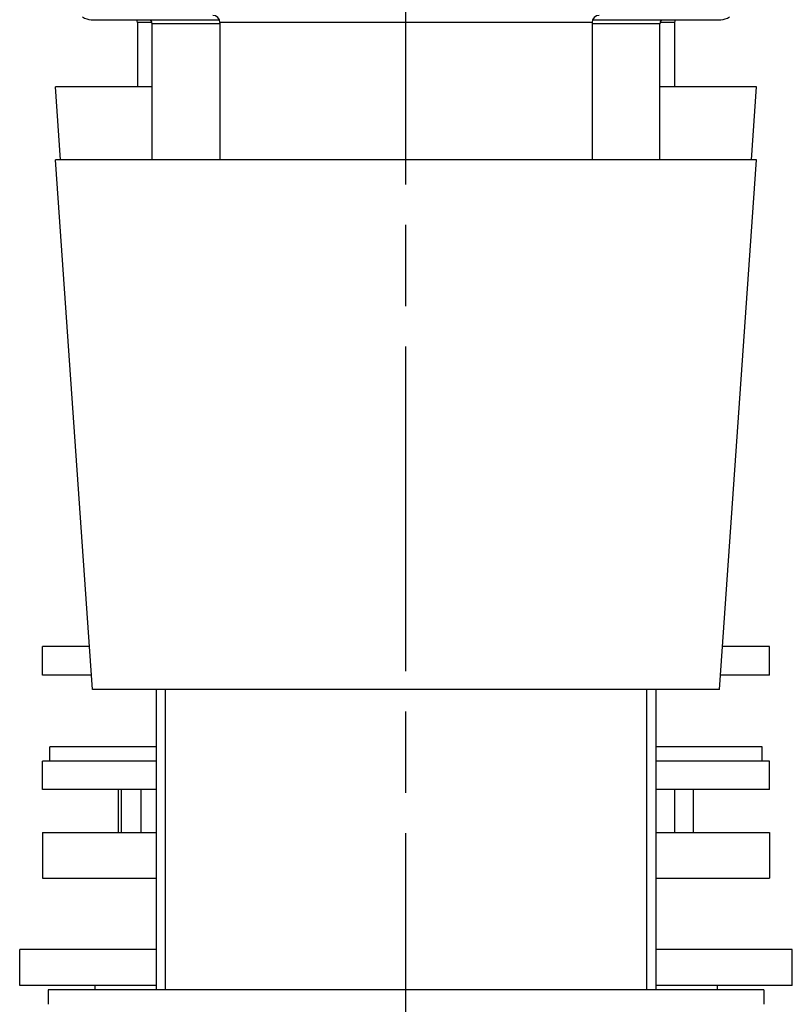
# Model space of a CAD drawing. Units: millimetres. Extents: x 32 to 1156, y 20 to 808.
# Drawn here: x 1008 to 1062, y 203 to 272 of the extents above; entities that cross this region are included whole.
import ezdxf

# ---------------------------------------------------------------- set-up
doc = ezdxf.new("R2010")
doc.units = ezdxf.units.MM
doc.header["$LTSCALE"] = 4
doc.linetypes.add('CHAIN', pattern=[0.3543, 0.2362, -0.0295, 0.0591, -0.0295])
doc.linetypes.add('DASH_DOT', pattern=[0.182, 0.1181, -0.0295, 0.0049, -0.0295])
for name, color, linetype, lineweight, true_color in [('Centerline (ISO)', 1, 'DASH_DOT', 25, 0xff0000), ('Visible (ISO)', 7, 'Continuous', 25, 0x00003f), ('Visible Narrow (ISO)', 7, 'Continuous', 25, 0x00003f)]:
    doc.layers.add(name, color=color, linetype=linetype, lineweight=lineweight, true_color=true_color)

msp = doc.modelspace()

# ---------------------------------------------------------------- linework, layer by layer
at = {"layer": 'Centerline (ISO)', "linetype": 'CHAIN', "ltscale": 23.990969}
msp.add_line((1034.8359, 90.3651), (1034.8359, 407.442), dxfattribs=at)
at = {"layer": 'Visible (ISO)'}
for p, q in [((1012.8359, 271.8776), (1021.7942, 271.8776)), ((1047.8777, 271.8776), (1056.8359, 271.8776)), ((1016.0609, 271.6776), (1016.0609, 267.1776)), ((1017.0859, 262.0776), (1017.0859, 271.5776)), ((1021.8359, 271.6776), (1021.8359, 262.0776)), ((1047.8359, 271.6776), (1047.8359, 262.0776)), ((1052.5859, 262.0776), (1052.5859, 271.5776)), ((1053.6109, 271.6776), (1053.6109, 267.1776)), ((1017.0859, 267.1776), (1010.3359, 267.1776)), ((1010.6925, 262.0776), (1010.3359, 267.1776)), ((1059.3359, 267.1776), (1052.5859, 267.1776)), ((1058.9793, 262.0776), (1059.3359, 267.1776)), ((1059.3359, 262.0776), (1010.3359, 262.0776)), ((1012.9232, 225.0776), (1010.3359, 262.0776)), ((1056.7486, 225.0776), (1059.3359, 262.0776)), ((1012.7134, 228.0776), (1009.4359, 228.0776)), ((1009.4359, 226.0776), (1009.4359, 228.0776)), ((1060.2359, 228.0776), (1056.9584, 228.0776)), ((1060.2359, 226.0776), (1060.2359, 228.0776)), ((1012.8533, 226.0776), (1009.4359, 226.0776)), ((1060.2359, 226.0776), (1056.8185, 226.0776)), ((1056.7486, 225.0776), (1012.9232, 225.0776)), ((1017.3709, 225.0776), (1017.3709, 204.0776)), ((1052.3009, 225.0776), (1052.3009, 204.0776)), ((1017.3709, 221.0776), (1009.9359, 221.0776)), ((1009.9359, 220.0776), (1009.9359, 221.0776)), ((1059.7359, 221.0776), (1052.3009, 221.0776)), ((1059.7359, 220.0776), (1059.7359, 221.0776)), ((1017.3709, 220.0776), (1009.4359, 220.0776)), ((1009.4359, 218.0776), (1009.4359, 220.0776)), ((1060.2359, 220.0776), (1052.3009, 220.0776)), ((1060.2359, 218.0776), (1060.2359, 220.0776)), ((1017.3709, 218.0776), (1009.4359, 218.0776)), ((1014.7416, 215.0776), (1014.7416, 218.0776)), ((1014.9321, 218.0776), (1014.9321, 215.0776)), ((1016.315, 215.0776), (1016.315, 218.0776)), ((1060.2359, 218.0776), (1052.3009, 218.0776)), ((1053.5924, 218.0776), (1053.5924, 215.0776)), ((1054.9302, 215.0776), (1054.9302, 218.0776)), ((1009.4359, 215.0776), (1017.3709, 215.0776)), ((1009.4359, 215.0776), (1009.4359, 211.9026)), ((1052.3009, 215.0776), (1060.2359, 215.0776)), ((1060.2359, 215.0776), (1060.2359, 211.9026)), ((1009.4359, 211.9026), (1017.3709, 211.9026)), ((1052.3009, 211.9026), (1060.2359, 211.9026)), ((1017.3709, 206.9026), (1007.8359, 206.9026)), ((1007.8359, 204.4026), (1007.8359, 206.9026)), ((1061.8359, 206.9026), (1052.3009, 206.9026)), ((1061.8359, 204.4026), (1061.8359, 206.9026)), ((1017.3709, 204.4026), (1007.8359, 204.4026)), ((1013.0859, 204.4026), (1013.0859, 204.0776)), ((1061.8359, 204.4026), (1052.3009, 204.4026)), ((1056.5859, 204.4026), (1056.5859, 204.0776)), ((1059.8359, 204.0776), (1009.8359, 204.0776)), ((1009.8359, 204.0776), (1009.8359, 203.0776)), ((1059.8359, 204.0776), (1059.8359, 203.0776))]:
    msp.add_line(p, q, dxfattribs=at)
for centre, radius, start, end in [((1012.8359, 272.8776), 1, 233.130102, 270), ((1015.5609, 271.6776), 0.5, 0, 23.578178), ((1016.5859, 271.5776), 0.5, 0, 36.869898), ((1021.3359, 271.6776), 0.5, 0, 90), ((1048.3359, 271.6776), 0.5, 90, 180), ((1053.0859, 271.5776), 0.5, 143.130102, 180), ((1054.1109, 271.6776), 0.5, 156.421822, 180), ((1056.8359, 272.8776), 1, 270, 306.869898)]:
    msp.add_arc(centre, radius, start, end, dxfattribs=at)
at = {"layer": 'Visible Narrow (ISO)'}
for p, q in [((1017.0758, 271.6776), (1016.0609, 271.6776)), ((1021.8359, 271.5776), (1017.0859, 271.5776)), ((1047.8359, 271.6776), (1021.8359, 271.6776)), ((1052.5859, 271.5776), (1047.8359, 271.5776)), ((1053.6109, 271.6776), (1052.596, 271.6776)), ((1018.0008, 225.0776), (1018.0008, 204.0776)), ((1051.671, 204.0776), (1051.671, 225.0776))]:
    msp.add_line(p, q, dxfattribs=at)

doc.saveas('drawing.dxf')
